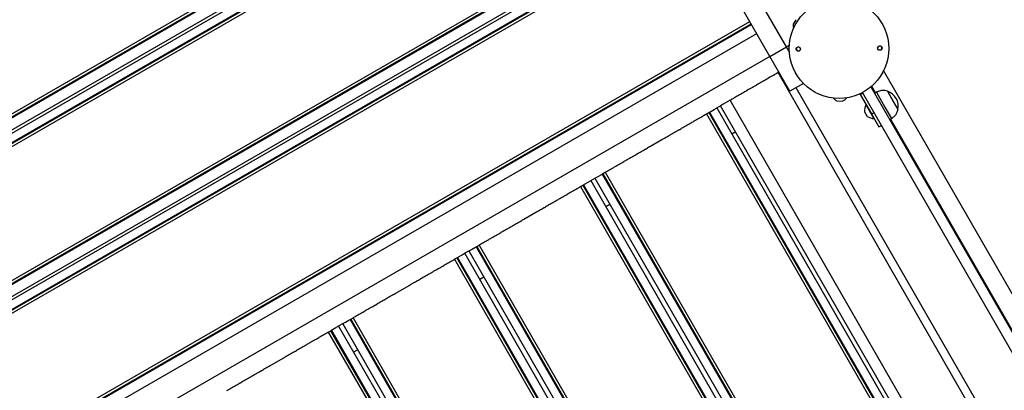
# Model space of a CAD drawing. Units: millimetres. Extents: x 1869 to 15134, y 1230 to 21430.
# Drawn here: x 11110 to 12090, y 16896 to 17264 of the extents above; entities that cross this region are included whole.
import ezdxf

# ---------------------------------------------------------------- set-up
doc = ezdxf.new("R2010")
doc.units = ezdxf.units.MM
doc.header["$LTSCALE"] = 50

msp = doc.modelspace()

# ---------------------------------------------------------------- linework, layer by layer
at = {"color": 7, "linetype": 'Continuous', "lineweight": 25}
for p, q in [((11856.25, 17227.35), (10340.9, 19858.48)), ((11872.72, 17236.84), (11109.9, 18561.32)), ((10694.7, 16935.93), (11692.97, 17510.87)), ((10696, 16933.67), (11694.27, 17508.61)), ((10696.43, 16932.92), (11694.7, 17507.86)), ((10701.61, 16923.93), (11699.88, 17498.87)), ((11701.32, 17496.37), (10703.05, 16921.43)), ((10707.03, 16914.51), (11705.31, 17489.45)), ((10707.46, 16913.76), (11705.74, 17488.7)), ((10708.76, 16911.5), (11707.04, 17486.44)), ((10766.35, 16811.52), (11764.62, 17386.46)), ((10767.65, 16809.26), (11765.92, 17384.2)), ((10768.08, 16808.51), (11766.35, 17383.45)), ((10773.26, 16799.52), (11771.53, 17374.46)), ((11772.97, 17371.96), (10774.7, 16797.02)), ((10778.68, 16790.1), (11776.96, 17365.04)), ((10779.11, 16789.35), (11777.39, 17364.29)), ((10780.41, 16787.1), (11778.69, 17362.03)), ((10838, 16687.11), (11836.27, 17262.05)), ((10839.3, 16684.85), (11837.57, 17259.79)), ((10839.73, 16684.1), (11838, 17259.04)), ((11881.9, 17263.82), (11879.37, 17259.28)), ((11881.9, 17263.82), (11879.37, 17259.28)), ((10844.91, 16675.11), (11843.18, 17250.05)), ((11856.25, 17227.35), (11872.72, 17236.84)), ((11875.64, 17238.52), (11872.72, 17236.84)), ((11875.64, 17231.77), (11872.72, 17236.84)), ((11856.25, 17227.35), (10857.98, 16652.42)), ((11871.23, 17201.36), (11856.25, 17227.35)), ((11886.26, 17233.65), (11886.33, 17233.6)), ((11963.79, 17236.64), (11963.73, 17236.69)), ((11963.73, 17234.47), (11963.81, 17234.53)), ((11857.56, 17207.34), (11856.96, 17206.99)), ((11857.7, 17207.42), (11857.56, 17207.34)), ((11858.22, 17207.72), (11857.7, 17207.42)), ((11859.34, 17208.36), (11858.22, 17207.72)), ((11859.86, 17208.66), (11859.34, 17208.36)), ((11860, 17208.74), (11859.86, 17208.66)), ((11860.6, 17209.08), (11860, 17208.74)), ((11860.74, 17209.16), (11860.6, 17209.08)), ((11861.25, 17209.46), (11860.74, 17209.16)), ((11862.37, 17210.11), (11861.25, 17209.46)), ((11862.89, 17210.41), (11862.37, 17210.11)), ((11863.03, 17210.49), (11862.89, 17210.41)), ((11863.39, 17210.69), (11863.03, 17210.49)), ((11863.59, 17210.81), (11863.39, 17210.69)), ((11864.38, 17211.26), (11863.59, 17210.81)), ((11865.24, 17211.76), (11864.38, 17211.26)), ((12496.71, 16113.33), (11864.38, 17211.26)), ((12566.67, 16176.29), (11969.43, 17213.28)), ((11841.14, 17197.88), (11840.02, 17197.24)), ((11841.66, 17198.18), (11841.14, 17197.88)), ((11841.8, 17198.26), (11841.66, 17198.18)), ((11842.4, 17198.6), (11841.8, 17198.26)), ((11842.54, 17198.68), (11842.4, 17198.6)), ((11843.06, 17198.98), (11842.54, 17198.68)), ((11844.17, 17199.63), (11843.06, 17198.98)), ((11844.69, 17199.92), (11844.17, 17199.63)), ((11844.83, 17200.01), (11844.69, 17199.92)), ((11845.43, 17200.35), (11844.83, 17200.01)), ((11845.57, 17200.43), (11845.43, 17200.35)), ((11846.09, 17200.73), (11845.57, 17200.43)), ((11847.21, 17201.37), (11846.09, 17200.73)), ((11847.73, 17201.67), (11847.21, 17201.37)), ((11847.87, 17201.75), (11847.73, 17201.67)), ((11848.46, 17202.1), (11847.87, 17201.75)), ((11848.6, 17202.18), (11848.46, 17202.1)), ((11849.12, 17202.48), (11848.6, 17202.18)), ((11850.24, 17203.12), (11849.12, 17202.48)), ((11850.76, 17203.42), (11850.24, 17203.12)), ((11850.9, 17203.5), (11850.76, 17203.42)), ((11851.5, 17203.84), (11850.9, 17203.5)), ((11851.64, 17203.92), (11851.5, 17203.84)), ((11852.16, 17204.22), (11851.64, 17203.92)), ((11853.27, 17204.87), (11852.16, 17204.22)), ((11853.79, 17205.17), (11853.27, 17204.87)), ((11853.93, 17205.25), (11853.79, 17205.17)), ((11854.53, 17205.59), (11853.93, 17205.25)), ((11854.67, 17205.67), (11854.53, 17205.59)), ((11855.19, 17205.97), (11854.67, 17205.67)), ((11856.31, 17206.61), (11855.19, 17205.97)), ((11856.82, 17206.91), (11856.31, 17206.61)), ((11856.96, 17206.99), (11856.82, 17206.91)), ((11876.22, 17192.69), (11871.23, 17201.36)), ((11889.71, 17200.46), (11876.22, 17192.69)), ((11961.38, 17191.19), (11957.55, 17197.84)), ((11823.46, 17187.7), (11822.94, 17187.4)), ((11823.6, 17187.78), (11823.46, 17187.7)), ((11824.2, 17188.12), (11823.6, 17187.78)), ((11824.34, 17188.2), (11824.2, 17188.12)), ((11824.86, 17188.5), (11824.34, 17188.2)), ((11825.98, 17189.15), (11824.86, 17188.5)), ((11826.5, 17189.44), (11825.98, 17189.15)), ((11826.63, 17189.52), (11826.5, 17189.44)), ((11827.23, 17189.87), (11826.63, 17189.52)), ((11827.37, 17189.95), (11827.23, 17189.87)), ((11827.89, 17190.25), (11827.37, 17189.95)), ((11829.01, 17190.89), (11827.89, 17190.25)), ((11829.53, 17191.19), (11829.01, 17190.89)), ((11829.67, 17191.27), (11829.53, 17191.19)), ((11830.27, 17191.62), (11829.67, 17191.27)), ((11830.41, 17191.7), (11830.27, 17191.62)), ((11830.92, 17192), (11830.41, 17191.7)), ((11832.04, 17192.64), (11830.92, 17192)), ((11832.56, 17192.94), (11832.04, 17192.64)), ((11832.7, 17193.02), (11832.56, 17192.94)), ((11833.3, 17193.36), (11832.7, 17193.02)), ((11833.44, 17193.44), (11833.3, 17193.36)), ((11833.96, 17193.74), (11833.44, 17193.44)), ((11835.08, 17194.39), (11833.96, 17193.74)), ((11835.59, 17194.68), (11835.08, 17194.39)), ((11835.73, 17194.77), (11835.59, 17194.68)), ((11836.33, 17195.11), (11835.73, 17194.77)), ((11836.47, 17195.19), (11836.33, 17195.11)), ((11836.99, 17195.49), (11836.47, 17195.19)), ((11838.11, 17196.13), (11836.99, 17195.49)), ((11838.63, 17196.43), (11838.11, 17196.13)), ((11838.77, 17196.51), (11838.63, 17196.43)), ((11839.36, 17196.86), (11838.77, 17196.51)), ((11839.5, 17196.94), (11839.36, 17196.86)), ((11840.02, 17197.24), (11839.5, 17196.94)), ((12503.71, 16117.37), (11882.36, 17196.23)), ((11946.11, 17189.65), (11948.71, 17191.14)), ((11946.11, 17189.65), (11957.3, 17170.23)), ((11948.71, 17191.14), (11948.46, 17191.54)), ((12537.4, 16169), (11948.48, 17191.56)), ((11956.78, 17197.18), (12546.42, 16173.38)), ((11962.25, 17191.69), (11960.51, 17190.69)), ((11962.25, 17191.69), (11970.68, 17177.05)), ((11973.17, 17192.79), (11973.16, 17192.78)), ((11973.16, 17192.78), (11979.06, 17182.53)), ((11973.17, 17192.79), (11983.65, 17174.59)), ((11807.57, 17178.54), (11803.06, 17175.95)), ((12455.02, 16053.55), (11807.22, 17178.34)), ((11809.82, 17179.84), (11807.57, 17178.54)), ((11816.79, 17183.85), (11809.82, 17179.84)), ((11817.58, 17184.31), (11816.79, 17183.85)), ((12464.59, 16059.06), (11816.79, 17183.85)), ((11817.78, 17184.43), (11817.58, 17184.31)), ((11818.13, 17184.63), (11817.78, 17184.43)), ((11818.27, 17184.71), (11818.13, 17184.63)), ((11818.79, 17185.01), (11818.27, 17184.71)), ((11819.91, 17185.65), (11818.79, 17185.01)), ((11820.43, 17185.95), (11819.91, 17185.65)), ((11820.57, 17186.03), (11820.43, 17185.95)), ((11821.17, 17186.38), (11820.57, 17186.03)), ((11821.31, 17186.46), (11821.17, 17186.38)), ((11821.83, 17186.75), (11821.31, 17186.46)), ((11822.94, 17187.4), (11821.83, 17186.75)), ((11923.01, 17183.11), (11928.2, 17182.92)), ((11952.12, 17179.22), (11951.9, 17179.1)), ((11959.64, 17165.66), (11951.9, 17179.1)), ((11979.06, 17182.53), (11983.64, 17174.58)), ((11789.32, 17168.04), (11789.46, 17168.12)), ((11789.46, 17168.12), (11790.06, 17168.46)), ((11790.06, 17168.46), (11790.2, 17168.54)), ((11790.2, 17168.54), (11790.72, 17168.84)), ((11790.72, 17168.84), (11791.84, 17169.48)), ((11791.84, 17169.48), (11792.36, 17169.78)), ((11792.36, 17169.78), (11792.5, 17169.86)), ((11792.5, 17169.86), (11793.17, 17170.25)), ((11793.17, 17170.25), (11793.75, 17170.59)), ((11793.17, 17170.25), (12440.98, 16045.46)), ((11793.75, 17170.59), (11794.87, 17171.23)), ((11794.87, 17171.23), (11795.45, 17171.56)), ((11795.45, 17171.56), (11796.2, 17172)), ((11795.45, 17171.56), (12443.25, 16046.77)), ((11796.2, 17172), (11796.78, 17172.33)), ((11796.2, 17172), (12444.01, 16047.21)), ((11796.78, 17172.33), (11797.34, 17172.65)), ((11797.34, 17172.65), (11800.81, 17174.65)), ((11800.81, 17174.65), (11803.06, 17175.95)), ((11803.41, 17176.15), (12451.21, 16051.36)), ((11950.41, 17172.29), (11953, 17167.79)), ((11957.3, 17170.23), (11959.9, 17171.73)), ((11957.3, 17170.23), (11964.77, 17157.25)), ((11970.68, 17177.05), (11977.22, 17165.69)), ((11983.64, 17174.58), (11983.65, 17174.59)), ((11772, 17158.06), (11772.52, 17158.36)), ((11772.52, 17158.36), (11773.64, 17159)), ((11773.64, 17159), (11774.16, 17159.3)), ((11774.16, 17159.3), (11774.3, 17159.38)), ((11774.3, 17159.38), (11774.9, 17159.73)), ((11774.9, 17159.73), (11775.04, 17159.81)), ((11775.04, 17159.81), (11775.55, 17160.11)), ((11775.55, 17160.11), (11776.67, 17160.75)), ((11776.67, 17160.75), (11777.19, 17161.05)), ((11777.19, 17161.05), (11777.33, 17161.13)), ((11777.33, 17161.13), (11777.93, 17161.47)), ((11777.93, 17161.47), (11778.07, 17161.55)), ((11778.07, 17161.55), (11778.59, 17161.85)), ((11778.59, 17161.85), (11779.7, 17162.5)), ((11779.7, 17162.5), (11780.22, 17162.79)), ((11780.22, 17162.79), (11780.36, 17162.88)), ((11780.36, 17162.88), (11780.96, 17163.22)), ((11780.96, 17163.22), (11781.1, 17163.3)), ((11781.1, 17163.3), (11781.62, 17163.6)), ((11781.62, 17163.6), (11782.74, 17164.24)), ((11782.74, 17164.24), (11783.26, 17164.54)), ((11783.26, 17164.54), (11783.4, 17164.62)), ((11783.4, 17164.62), (11783.99, 17164.97)), ((11783.99, 17164.97), (11784.13, 17165.05)), ((11784.13, 17165.05), (11784.65, 17165.35)), ((11784.65, 17165.35), (11785.77, 17165.99)), ((11785.77, 17165.99), (11786.29, 17166.29)), ((11786.29, 17166.29), (11786.43, 17166.37)), ((11786.43, 17166.37), (11787.03, 17166.71)), ((11787.03, 17166.71), (11787.17, 17166.79)), ((11787.17, 17166.79), (11787.69, 17167.09)), ((11787.69, 17167.09), (11788.8, 17167.74)), ((11788.8, 17167.74), (11789.32, 17168.04)), ((11959.64, 17165.66), (11959.85, 17165.79)), ((11964.77, 17157.25), (11967.37, 17158.75)), ((12518.22, 16202.23), (11967.34, 17158.73)), ((11975.49, 17164.69), (11977.22, 17165.69)), ((12528.33, 16206.78), (11976.35, 17165.19)), ((11754.32, 17147.88), (11755.44, 17148.52)), ((11755.44, 17148.52), (11755.96, 17148.82)), ((11755.96, 17148.82), (11756.1, 17148.9)), ((11756.1, 17148.9), (11756.7, 17149.25)), ((11756.7, 17149.25), (11756.84, 17149.33)), ((11756.84, 17149.33), (11757.36, 17149.62)), ((11757.36, 17149.62), (11758.47, 17150.27)), ((11758.47, 17150.27), (11758.99, 17150.57)), ((11758.99, 17150.57), (11759.13, 17150.65)), ((11759.13, 17150.65), (11759.73, 17150.99)), ((11759.73, 17150.99), (11759.87, 17151.07)), ((11759.87, 17151.07), (11760.39, 17151.37)), ((11760.39, 17151.37), (11761.51, 17152.02)), ((11761.51, 17152.02), (11762.03, 17152.31)), ((11762.03, 17152.31), (11762.17, 17152.39)), ((11762.17, 17152.39), (11762.76, 17152.74)), ((11762.76, 17152.74), (11762.9, 17152.82)), ((11762.9, 17152.82), (11763.42, 17153.12)), ((11763.42, 17153.12), (11764.54, 17153.76)), ((11764.54, 17153.76), (11765.06, 17154.06)), ((11765.06, 17154.06), (11765.2, 17154.14)), ((11765.2, 17154.14), (11765.8, 17154.49)), ((11765.8, 17154.49), (11765.94, 17154.57)), ((11765.94, 17154.57), (11766.46, 17154.87)), ((11766.46, 17154.87), (11767.57, 17155.51)), ((11767.57, 17155.51), (11768.09, 17155.81)), ((11768.09, 17155.81), (11768.23, 17155.89)), ((11768.23, 17155.89), (11768.83, 17156.23)), ((11768.83, 17156.23), (11768.97, 17156.31)), ((11768.97, 17156.31), (11769.49, 17156.61)), ((11769.49, 17156.61), (11770.61, 17157.26)), ((11770.61, 17157.26), (11771.12, 17157.55)), ((11771.12, 17157.55), (11771.26, 17157.64)), ((11771.26, 17157.64), (11771.86, 17157.98)), ((11771.86, 17157.98), (11772, 17158.06)), ((11822.19, 17152.35), (11818.38, 17150.15)), ((11736.68, 17137.72), (11748.82, 17144.71)), ((11748.82, 17144.71), (11749.38, 17145.03)), ((11749.38, 17145.03), (11749.89, 17145.33)), ((11749.89, 17145.33), (11750.03, 17145.41)), ((11750.03, 17145.41), (11750.63, 17145.75)), ((11750.63, 17145.75), (11750.77, 17145.83)), ((11750.77, 17145.83), (11751.29, 17146.13)), ((11751.29, 17146.13), (11752.41, 17146.78)), ((11752.41, 17146.78), (11752.93, 17147.07)), ((11752.93, 17147.07), (11753.07, 17147.15)), ((11753.07, 17147.15), (11753.66, 17147.5)), ((11753.66, 17147.5), (11753.8, 17147.58)), ((11753.8, 17147.58), (11754.32, 17147.88)), ((11720.96, 17128.66), (11722.08, 17129.31)), ((11722.08, 17129.31), (11722.6, 17129.6)), ((11722.6, 17129.6), (11722.73, 17129.69)), ((11722.73, 17129.69), (11723.33, 17130.03)), ((11723.33, 17130.03), (11723.47, 17130.11)), ((11723.47, 17130.11), (11723.99, 17130.41)), ((11723.99, 17130.41), (11725.11, 17131.05)), ((11725.11, 17131.05), (11725.63, 17131.35)), ((11725.63, 17131.35), (11725.77, 17131.43)), ((11725.77, 17131.43), (11726.37, 17131.78)), ((11726.37, 17131.78), (11726.51, 17131.86)), ((11726.51, 17131.86), (11727.02, 17132.16)), ((11727.02, 17132.16), (11728.14, 17132.8)), ((11728.14, 17132.8), (11728.66, 17133.1)), ((11728.66, 17133.1), (11728.8, 17133.18)), ((11728.8, 17133.18), (11729.4, 17133.52)), ((11729.4, 17133.52), (11729.54, 17133.6)), ((11729.54, 17133.6), (11730.06, 17133.9)), ((11730.06, 17133.9), (11731.18, 17134.55)), ((11731.18, 17134.55), (11731.69, 17134.85)), ((11731.69, 17134.85), (11731.83, 17134.93)), ((11731.83, 17134.93), (11732.43, 17135.27)), ((11732.43, 17135.27), (11732.57, 17135.35)), ((11732.57, 17135.35), (11733.09, 17135.65)), ((11733.09, 17135.65), (11734.21, 17136.29)), ((11734.21, 17136.29), (11734.73, 17136.59)), ((11734.73, 17136.59), (11734.87, 17136.67)), ((11734.87, 17136.67), (11735.46, 17137.02)), ((11735.46, 17137.02), (11735.6, 17137.1)), ((11735.6, 17137.1), (11736.12, 17137.4)), ((11736.12, 17137.4), (11736.68, 17137.72)), ((11703.88, 17118.83), (11704.4, 17119.12)), ((11704.4, 17119.12), (11704.54, 17119.2)), ((11704.54, 17119.2), (11705.14, 17119.55)), ((11705.14, 17119.55), (11705.27, 17119.63)), ((11705.27, 17119.63), (11705.79, 17119.93)), ((11705.79, 17119.93), (11706.91, 17120.57)), ((11706.91, 17120.57), (11707.43, 17120.87)), ((11707.43, 17120.87), (11707.57, 17120.95)), ((11707.57, 17120.95), (11708.17, 17121.3)), ((11708.17, 17121.3), (11708.31, 17121.38)), ((11708.31, 17121.38), (11708.83, 17121.68)), ((11708.83, 17121.68), (11709.94, 17122.32)), ((11709.94, 17122.32), (11710.46, 17122.62)), ((11710.46, 17122.62), (11710.6, 17122.7)), ((11710.6, 17122.7), (11711.2, 17123.04)), ((11711.2, 17123.04), (11711.34, 17123.12)), ((11711.34, 17123.12), (11711.86, 17123.42)), ((11711.86, 17123.42), (11712.98, 17124.07)), ((11712.98, 17124.07), (11713.5, 17124.36)), ((11713.5, 17124.36), (11713.64, 17124.44)), ((11713.64, 17124.44), (11714.23, 17124.79)), ((11714.23, 17124.79), (11714.37, 17124.87)), ((11714.37, 17124.87), (11714.89, 17125.17)), ((11714.89, 17125.17), (11716.01, 17125.81)), ((11716.01, 17125.81), (11716.53, 17126.11)), ((11716.53, 17126.11), (11716.67, 17126.19)), ((11716.67, 17126.19), (11717.27, 17126.54)), ((11717.27, 17126.54), (11717.41, 17126.62)), ((11717.41, 17126.62), (11717.93, 17126.92)), ((11717.93, 17126.92), (11719.04, 17127.56)), ((11719.04, 17127.56), (11719.56, 17127.86)), ((11719.56, 17127.86), (11719.7, 17127.94)), ((11719.7, 17127.94), (11720.3, 17128.28)), ((11720.3, 17128.28), (11720.44, 17128.36)), ((11720.44, 17128.36), (11720.96, 17128.66)), ((11684.69, 17107.77), (11688.16, 17109.77)), ((11688.16, 17109.77), (11688.72, 17110.09)), ((11688.72, 17110.09), (11689.29, 17110.43)), ((11689.29, 17110.43), (11690.05, 17110.86)), ((11689.29, 17110.43), (12337.1, 15985.63)), ((11690.05, 17110.86), (11690.63, 17111.19)), ((11690.05, 17110.86), (12337.85, 15986.07)), ((11690.63, 17111.19), (11691.75, 17111.84)), ((11691.75, 17111.84), (11692.33, 17112.17)), ((11692.33, 17112.17), (11693, 17112.56)), ((11692.33, 17112.17), (12340.13, 15987.38)), ((11693, 17112.56), (11693.14, 17112.64)), ((11693.14, 17112.64), (11693.66, 17112.94)), ((11693.66, 17112.94), (11694.78, 17113.59)), ((11694.78, 17113.59), (11695.3, 17113.88)), ((11695.3, 17113.88), (11695.44, 17113.96)), ((11695.44, 17113.96), (11696.04, 17114.31)), ((11696.04, 17114.31), (11696.18, 17114.39)), ((11696.18, 17114.39), (11696.69, 17114.69)), ((11696.69, 17114.69), (11697.81, 17115.33)), ((11697.81, 17115.33), (11698.33, 17115.63)), ((11698.33, 17115.63), (11698.47, 17115.71)), ((11698.47, 17115.71), (11699.07, 17116.06)), ((11699.07, 17116.06), (11699.21, 17116.14)), ((11699.21, 17116.14), (11699.73, 17116.43)), ((11699.73, 17116.43), (11700.85, 17117.08)), ((11700.85, 17117.08), (11701.36, 17117.38)), ((11701.36, 17117.38), (11701.5, 17117.46)), ((11701.5, 17117.46), (11702.1, 17117.8)), ((11702.1, 17117.8), (11702.24, 17117.88)), ((11702.24, 17117.88), (11702.76, 17118.18)), ((11702.76, 17118.18), (11703.88, 17118.83)), ((11669.97, 17099.3), (11670.73, 17099.73)), ((11670.73, 17099.73), (11671.31, 17100.07)), ((11670.73, 17099.73), (12318.53, 15974.94)), ((11671.31, 17100.07), (11671.86, 17100.39)), ((11671.86, 17100.39), (11675.33, 17102.38)), ((11675.33, 17102.38), (11677.58, 17103.68)), ((11682.44, 17106.48), (11677.58, 17103.68)), ((11677.93, 17103.88), (12325.73, 15979.09)), ((11682.09, 17106.28), (12329.89, 15981.49)), ((11682.44, 17106.48), (11684.69, 17107.77)), ((11653.11, 17089.59), (11654.23, 17090.23)), ((11654.23, 17090.23), (11654.75, 17090.53)), ((11654.75, 17090.53), (11654.89, 17090.61)), ((11654.89, 17090.61), (11655.48, 17090.95)), ((11655.48, 17090.95), (11655.62, 17091.03)), ((11655.62, 17091.03), (11656.14, 17091.33)), ((11656.14, 17091.33), (11657.26, 17091.98)), ((11657.26, 17091.98), (11657.78, 17092.28)), ((11657.78, 17092.28), (11657.92, 17092.36)), ((11657.92, 17092.36), (11658.52, 17092.7)), ((11658.52, 17092.7), (11658.66, 17092.78)), ((11658.66, 17092.78), (11659.18, 17093.08)), ((11659.18, 17093.08), (11660.29, 17093.72)), ((11660.29, 17093.72), (11660.81, 17094.02)), ((11660.81, 17094.02), (11660.95, 17094.1)), ((11660.95, 17094.1), (11661.55, 17094.45)), ((11661.55, 17094.45), (11661.69, 17094.53)), ((11661.69, 17094.53), (11662.21, 17094.83)), ((11662.21, 17094.83), (11663.33, 17095.47)), ((11663.33, 17095.47), (11663.85, 17095.77)), ((11663.85, 17095.77), (11663.98, 17095.85)), ((11663.98, 17095.85), (11664.58, 17096.19)), ((11664.58, 17096.19), (11664.72, 17096.27)), ((11664.72, 17096.27), (11665.24, 17096.57)), ((11665.24, 17096.57), (11666.36, 17097.22)), ((11666.36, 17097.22), (11666.88, 17097.52)), ((11666.88, 17097.52), (11667.02, 17097.6)), ((11667.02, 17097.6), (11667.69, 17097.99)), ((11667.69, 17097.99), (11668.27, 17098.32)), ((11667.69, 17097.99), (12315.5, 15973.19)), ((11668.27, 17098.32), (11669.39, 17098.96)), ((11669.39, 17098.96), (11669.97, 17099.3)), ((11669.97, 17099.3), (12317.77, 15974.51)), ((11636.03, 17079.75), (11636.55, 17080.05)), ((11636.55, 17080.05), (11636.69, 17080.13)), ((11636.69, 17080.13), (11637.29, 17080.47)), ((11637.29, 17080.47), (11637.43, 17080.55)), ((11637.43, 17080.55), (11637.94, 17080.85)), ((11637.94, 17080.85), (11639.06, 17081.5)), ((11639.06, 17081.5), (11639.58, 17081.79)), ((11639.58, 17081.79), (11639.72, 17081.88)), ((11639.72, 17081.88), (11640.32, 17082.22)), ((11640.32, 17082.22), (11640.46, 17082.3)), ((11640.46, 17082.3), (11640.98, 17082.6)), ((11640.98, 17082.6), (11642.1, 17083.24)), ((11642.1, 17083.24), (11642.61, 17083.54)), ((11642.61, 17083.54), (11642.75, 17083.62)), ((11642.75, 17083.62), (11643.35, 17083.97)), ((11643.35, 17083.97), (11643.49, 17084.05)), ((11643.49, 17084.05), (11644.01, 17084.35)), ((11644.01, 17084.35), (11645.13, 17084.99)), ((11645.13, 17084.99), (11645.65, 17085.29)), ((11645.65, 17085.29), (11645.79, 17085.37)), ((11645.79, 17085.37), (11646.39, 17085.71)), ((11646.39, 17085.71), (11646.52, 17085.79)), ((11646.52, 17085.79), (11647.04, 17086.09)), ((11647.04, 17086.09), (11648.16, 17086.74)), ((11648.16, 17086.74), (11648.68, 17087.03)), ((11648.68, 17087.03), (11648.82, 17087.12)), ((11648.82, 17087.12), (11649.42, 17087.46)), ((11649.42, 17087.46), (11649.56, 17087.54)), ((11649.56, 17087.54), (11650.08, 17087.84)), ((11650.08, 17087.84), (11651.19, 17088.48)), ((11651.19, 17088.48), (11651.71, 17088.78)), ((11651.71, 17088.78), (11651.85, 17088.86)), ((11651.85, 17088.86), (11652.45, 17089.21)), ((11652.45, 17089.21), (11652.59, 17089.29)), ((11652.59, 17089.29), (11653.11, 17089.59)), ((11697.06, 17080.28), (11692.9, 17077.88)), ((11611.2, 17065.45), (11623.34, 17072.44)), ((11623.34, 17072.44), (11623.9, 17072.76)), ((11623.9, 17072.76), (11624.42, 17073.06)), ((11624.42, 17073.06), (11624.56, 17073.14)), ((11624.56, 17073.14), (11625.15, 17073.49)), ((11625.15, 17073.49), (11625.29, 17073.57)), ((11625.29, 17073.57), (11625.81, 17073.86)), ((11625.81, 17073.86), (11626.93, 17074.51)), ((11626.93, 17074.51), (11627.45, 17074.81)), ((11627.45, 17074.81), (11627.59, 17074.89)), ((11627.59, 17074.89), (11628.19, 17075.23)), ((11628.19, 17075.23), (11628.33, 17075.31)), ((11628.33, 17075.31), (11628.85, 17075.61)), ((11628.85, 17075.61), (11629.96, 17076.26)), ((11629.96, 17076.26), (11630.48, 17076.55)), ((11630.48, 17076.55), (11630.62, 17076.63)), ((11630.62, 17076.63), (11631.22, 17076.98)), ((11631.22, 17076.98), (11631.36, 17077.06)), ((11631.36, 17077.06), (11631.88, 17077.36)), ((11631.88, 17077.36), (11633, 17078)), ((11633, 17078), (11633.52, 17078.3)), ((11633.52, 17078.3), (11633.66, 17078.38)), ((11633.66, 17078.38), (11634.25, 17078.73)), ((11634.25, 17078.73), (11634.39, 17078.81)), ((11634.39, 17078.81), (11634.91, 17079.11)), ((11634.91, 17079.11), (11636.03, 17079.75)), ((11601.55, 17059.89), (11602.66, 17060.53)), ((11602.66, 17060.53), (11603.18, 17060.83)), ((11603.18, 17060.83), (11603.32, 17060.91)), ((11603.32, 17060.91), (11603.92, 17061.26)), ((11603.92, 17061.26), (11604.06, 17061.34)), ((11604.06, 17061.34), (11604.58, 17061.64)), ((11604.58, 17061.64), (11605.7, 17062.28)), ((11605.7, 17062.28), (11606.22, 17062.58)), ((11606.22, 17062.58), (11606.36, 17062.66)), ((11606.36, 17062.66), (11606.95, 17063)), ((11606.95, 17063), (11607.09, 17063.08)), ((11607.09, 17063.08), (11607.61, 17063.38)), ((11607.61, 17063.38), (11608.73, 17064.03)), ((11608.73, 17064.03), (11609.25, 17064.33)), ((11609.25, 17064.33), (11609.39, 17064.41)), ((11609.39, 17064.41), (11609.99, 17064.75)), ((11609.99, 17064.75), (11610.13, 17064.83)), ((11610.13, 17064.83), (11610.65, 17065.13)), ((11610.65, 17065.13), (11611.2, 17065.45)), ((11585.13, 17050.43), (11585.72, 17050.78)), ((11585.72, 17050.78), (11585.86, 17050.86)), ((11585.86, 17050.86), (11586.38, 17051.16)), ((11586.38, 17051.16), (11587.5, 17051.8)), ((11587.5, 17051.8), (11588.02, 17052.1)), ((11588.02, 17052.1), (11588.16, 17052.18)), ((11588.16, 17052.18), (11588.76, 17052.52)), ((11588.76, 17052.52), (11588.9, 17052.6)), ((11588.9, 17052.6), (11589.42, 17052.9)), ((11589.42, 17052.9), (11590.53, 17053.55)), ((11590.53, 17053.55), (11591.05, 17053.84)), ((11591.05, 17053.84), (11591.19, 17053.93)), ((11591.19, 17053.93), (11591.79, 17054.27)), ((11591.79, 17054.27), (11591.93, 17054.35)), ((11591.93, 17054.35), (11592.45, 17054.65)), ((11592.45, 17054.65), (11593.57, 17055.29)), ((11593.57, 17055.29), (11594.08, 17055.59)), ((11594.08, 17055.59), (11594.22, 17055.67)), ((11594.22, 17055.67), (11594.82, 17056.02)), ((11594.82, 17056.02), (11594.96, 17056.1)), ((11594.96, 17056.1), (11595.48, 17056.4)), ((11595.48, 17056.4), (11596.6, 17057.04)), ((11596.6, 17057.04), (11597.12, 17057.34)), ((11597.12, 17057.34), (11597.26, 17057.42)), ((11597.26, 17057.42), (11597.86, 17057.76)), ((11597.86, 17057.76), (11598, 17057.84)), ((11598, 17057.84), (11598.51, 17058.14)), ((11598.51, 17058.14), (11599.63, 17058.79)), ((11599.63, 17058.79), (11600.15, 17059.09)), ((11600.15, 17059.09), (11600.29, 17059.17)), ((11600.29, 17059.17), (11600.89, 17059.51)), ((11600.89, 17059.51), (11601.03, 17059.59)), ((11601.03, 17059.59), (11601.55, 17059.89)), ((11568.18, 17040.67), (11569.3, 17041.32)), ((11569.3, 17041.32), (11569.82, 17041.62)), ((11569.82, 17041.62), (11569.96, 17041.7)), ((11569.96, 17041.7), (11570.56, 17042.04)), ((11570.56, 17042.04), (11570.7, 17042.12)), ((11570.7, 17042.12), (11571.22, 17042.42)), ((11571.22, 17042.42), (11572.34, 17043.07)), ((11572.34, 17043.07), (11572.85, 17043.36)), ((11572.85, 17043.36), (11572.99, 17043.44)), ((11572.99, 17043.44), (11573.59, 17043.79)), ((11573.59, 17043.79), (11573.73, 17043.87)), ((11573.73, 17043.87), (11574.25, 17044.17)), ((11574.25, 17044.17), (11575.37, 17044.81)), ((11575.37, 17044.81), (11575.89, 17045.11)), ((11575.89, 17045.11), (11576.03, 17045.19)), ((11576.03, 17045.19), (11576.62, 17045.54)), ((11576.62, 17045.54), (11576.76, 17045.62)), ((11576.76, 17045.62), (11577.28, 17045.92)), ((11577.28, 17045.92), (11578.4, 17046.56)), ((11578.4, 17046.56), (11578.92, 17046.86)), ((11578.92, 17046.86), (11579.06, 17046.94)), ((11579.06, 17046.94), (11579.66, 17047.28)), ((11579.66, 17047.28), (11579.8, 17047.36)), ((11579.8, 17047.36), (11580.32, 17047.66)), ((11580.32, 17047.66), (11581.43, 17048.31)), ((11581.43, 17048.31), (11581.95, 17048.6)), ((11581.95, 17048.6), (11582.09, 17048.68)), ((11582.09, 17048.68), (11582.69, 17049.03)), ((11582.69, 17049.03), (11582.83, 17049.11)), ((11582.83, 17049.11), (11583.35, 17049.41)), ((11583.35, 17049.41), (11584.47, 17050.05)), ((11584.47, 17050.05), (11584.99, 17050.35)), ((11584.99, 17050.35), (11585.13, 17050.43)), ((11549.85, 17030.12), (11552.11, 17031.41)), ((11556.96, 17034.21), (11552.11, 17031.41)), ((11552.45, 17031.61), (12200.26, 15906.82)), ((11556.61, 17034.01), (12204.42, 15909.22)), ((11556.96, 17034.21), (11559.21, 17035.51)), ((11559.21, 17035.51), (11562.68, 17037.5)), ((11562.68, 17037.5), (11563.24, 17037.83)), ((11563.24, 17037.83), (11563.82, 17038.16)), ((11563.82, 17038.16), (11564.57, 17038.59)), ((11563.82, 17038.16), (12211.62, 15913.37)), ((11564.57, 17038.59), (11565.15, 17038.93)), ((11564.57, 17038.59), (12212.38, 15913.8)), ((11565.15, 17038.93), (11566.27, 17039.57)), ((11566.27, 17039.57), (11566.85, 17039.91)), ((11566.85, 17039.91), (11567.53, 17040.3)), ((11566.85, 17039.91), (12214.65, 15915.11)), ((11567.53, 17040.3), (11567.67, 17040.38)), ((11567.67, 17040.38), (11568.18, 17040.67)), ((11533.7, 17020.81), (11534.82, 17021.46)), ((11534.82, 17021.46), (11535.33, 17021.76)), ((11535.33, 17021.76), (11535.47, 17021.84)), ((11535.47, 17021.84), (11536.07, 17022.18)), ((11536.07, 17022.18), (11536.21, 17022.26)), ((11536.21, 17022.26), (11536.73, 17022.56)), ((11536.73, 17022.56), (11537.85, 17023.2)), ((11537.85, 17023.2), (11538.37, 17023.5)), ((11538.37, 17023.5), (11538.51, 17023.58)), ((11538.51, 17023.58), (11539.11, 17023.93)), ((11539.11, 17023.93), (11539.25, 17024.01)), ((11539.25, 17024.01), (11539.76, 17024.31)), ((11539.76, 17024.31), (11540.88, 17024.95)), ((11540.88, 17024.95), (11541.4, 17025.25)), ((11541.4, 17025.25), (11541.54, 17025.33)), ((11541.54, 17025.33), (11542.22, 17025.72)), ((11542.22, 17025.72), (11542.8, 17026.05)), ((11542.22, 17025.72), (12190.02, 15900.93)), ((11542.8, 17026.05), (11543.91, 17026.7)), ((11543.91, 17026.7), (11544.49, 17027.03)), ((11544.49, 17027.03), (11545.25, 17027.47)), ((11544.49, 17027.03), (12192.3, 15902.24)), ((11545.25, 17027.47), (11545.83, 17027.8)), ((11545.25, 17027.47), (12193.05, 15902.67)), ((11545.83, 17027.8), (11546.39, 17028.12)), ((11546.39, 17028.12), (11549.85, 17030.12)), ((11517.14, 17011.27), (11517.28, 17011.36)), ((11517.28, 17011.36), (11517.87, 17011.7)), ((11517.87, 17011.7), (11518.01, 17011.78)), ((11518.01, 17011.78), (11518.53, 17012.08)), ((11518.53, 17012.08), (11519.65, 17012.72)), ((11519.65, 17012.72), (11520.17, 17013.02)), ((11520.17, 17013.02), (11520.31, 17013.1)), ((11520.31, 17013.1), (11520.91, 17013.45)), ((11520.91, 17013.45), (11521.05, 17013.53)), ((11521.05, 17013.53), (11521.57, 17013.83)), ((11521.57, 17013.83), (11522.68, 17014.47)), ((11522.68, 17014.47), (11523.2, 17014.77)), ((11523.2, 17014.77), (11523.34, 17014.85)), ((11523.34, 17014.85), (11523.94, 17015.19)), ((11523.94, 17015.19), (11524.08, 17015.27)), ((11524.08, 17015.27), (11524.6, 17015.57)), ((11524.6, 17015.57), (11525.72, 17016.22)), ((11525.72, 17016.22), (11526.24, 17016.52)), ((11526.24, 17016.52), (11526.38, 17016.6)), ((11526.38, 17016.6), (11526.97, 17016.94)), ((11526.97, 17016.94), (11527.11, 17017.02)), ((11527.11, 17017.02), (11527.63, 17017.32)), ((11527.63, 17017.32), (11528.75, 17017.96)), ((11528.75, 17017.96), (11529.27, 17018.26)), ((11529.27, 17018.26), (11529.41, 17018.34)), ((11529.41, 17018.34), (11530.01, 17018.69)), ((11530.01, 17018.69), (11530.15, 17018.77)), ((11530.15, 17018.77), (11530.67, 17019.07)), ((11530.67, 17019.07), (11531.78, 17019.71)), ((11531.78, 17019.71), (11532.3, 17020.01)), ((11532.3, 17020.01), (11532.44, 17020.09)), ((11532.44, 17020.09), (11533.04, 17020.43)), ((11533.04, 17020.43), (11533.18, 17020.51)), ((11533.18, 17020.51), (11533.7, 17020.81)), ((11499.82, 17001.3), (11500.34, 17001.6)), ((11500.34, 17001.6), (11501.45, 17002.24)), ((11501.45, 17002.24), (11501.97, 17002.54)), ((11501.97, 17002.54), (11502.11, 17002.62)), ((11502.11, 17002.62), (11502.71, 17002.97)), ((11502.71, 17002.97), (11502.85, 17003.05)), ((11502.85, 17003.05), (11503.37, 17003.35)), ((11503.37, 17003.35), (11504.49, 17003.99)), ((11504.49, 17003.99), (11505.01, 17004.29)), ((11505.01, 17004.29), (11505.14, 17004.37)), ((11505.14, 17004.37), (11505.74, 17004.71)), ((11505.74, 17004.71), (11505.88, 17004.79)), ((11505.88, 17004.79), (11506.4, 17005.09)), ((11506.4, 17005.09), (11507.52, 17005.74)), ((11507.52, 17005.74), (11508.04, 17006.03)), ((11508.04, 17006.03), (11508.18, 17006.12)), ((11508.18, 17006.12), (11508.78, 17006.46)), ((11508.78, 17006.46), (11508.92, 17006.54)), ((11508.92, 17006.54), (11509.43, 17006.84)), ((11509.43, 17006.84), (11510.55, 17007.48)), ((11510.55, 17007.48), (11511.07, 17007.78)), ((11511.07, 17007.78), (11511.21, 17007.86)), ((11511.21, 17007.86), (11511.81, 17008.21)), ((11511.81, 17008.21), (11511.95, 17008.29)), ((11511.95, 17008.29), (11512.47, 17008.59)), ((11512.47, 17008.59), (11513.59, 17009.23)), ((11513.59, 17009.23), (11514.1, 17009.53)), ((11514.1, 17009.53), (11514.24, 17009.61)), ((11514.24, 17009.61), (11514.84, 17009.95)), ((11514.84, 17009.95), (11514.98, 17010.03)), ((11514.98, 17010.03), (11515.5, 17010.33)), ((11515.5, 17010.33), (11516.62, 17010.98)), ((11516.62, 17010.98), (11517.14, 17011.27)), ((11571.59, 17008.01), (11567.43, 17005.62)), ((11482.14, 16991.12), (11483.25, 16991.76)), ((11483.25, 16991.76), (11483.77, 16992.06)), ((11483.77, 16992.06), (11483.91, 16992.14)), ((11483.91, 16992.14), (11484.51, 16992.48)), ((11484.51, 16992.48), (11484.65, 16992.56)), ((11484.65, 16992.56), (11485.17, 16992.86)), ((11485.17, 16992.86), (11485.73, 16993.18)), ((11485.73, 16993.18), (11497.86, 17000.17)), ((11497.86, 17000.17), (11498.42, 17000.5)), ((11498.42, 17000.5), (11498.94, 17000.79)), ((11498.94, 17000.79), (11499.08, 17000.87)), ((11499.08, 17000.87), (11499.68, 17001.22)), ((11499.68, 17001.22), (11499.82, 17001.3)), ((11465.71, 16981.66), (11466.31, 16982)), ((11466.31, 16982), (11466.45, 16982.08)), ((11466.45, 16982.08), (11466.97, 16982.38)), ((11466.97, 16982.38), (11468.09, 16983.03)), ((11468.09, 16983.03), (11468.61, 16983.32)), ((11468.61, 16983.32), (11468.75, 16983.41)), ((11468.75, 16983.41), (11469.35, 16983.75)), ((11469.35, 16983.75), (11469.48, 16983.83)), ((11469.48, 16983.83), (11470, 16984.13)), ((11470, 16984.13), (11471.12, 16984.77)), ((11471.12, 16984.77), (11471.64, 16985.07)), ((11471.64, 16985.07), (11471.78, 16985.15)), ((11471.78, 16985.15), (11472.38, 16985.5)), ((11472.38, 16985.5), (11472.52, 16985.58)), ((11472.52, 16985.58), (11473.04, 16985.88)), ((11473.04, 16985.88), (11474.15, 16986.52)), ((11474.15, 16986.52), (11474.67, 16986.82)), ((11474.67, 16986.82), (11474.81, 16986.9)), ((11474.81, 16986.9), (11475.41, 16987.24)), ((11475.41, 16987.24), (11475.55, 16987.32)), ((11475.55, 16987.32), (11476.07, 16987.62)), ((11476.07, 16987.62), (11477.19, 16988.27)), ((11477.19, 16988.27), (11477.71, 16988.57)), ((11477.71, 16988.57), (11477.85, 16988.65)), ((11477.85, 16988.65), (11478.44, 16988.99)), ((11478.44, 16988.99), (11478.58, 16989.07)), ((11478.58, 16989.07), (11479.1, 16989.37)), ((11479.1, 16989.37), (11480.22, 16990.01)), ((11480.22, 16990.01), (11480.74, 16990.31)), ((11480.74, 16990.31), (11480.88, 16990.39)), ((11480.88, 16990.39), (11481.48, 16990.74)), ((11481.48, 16990.74), (11481.62, 16990.82)), ((11481.62, 16990.82), (11482.14, 16991.12)), ((11448.77, 16971.9), (11449.89, 16972.55)), ((11449.89, 16972.55), (11450.41, 16972.84)), ((11450.41, 16972.84), (11450.55, 16972.92)), ((11450.55, 16972.92), (11451.15, 16973.27)), ((11451.15, 16973.27), (11451.29, 16973.35)), ((11451.29, 16973.35), (11451.81, 16973.65)), ((11451.81, 16973.65), (11452.92, 16974.29)), ((11452.92, 16974.29), (11453.44, 16974.59)), ((11453.44, 16974.59), (11453.58, 16974.67)), ((11453.58, 16974.67), (11454.18, 16975.02)), ((11454.18, 16975.02), (11454.32, 16975.1)), ((11454.32, 16975.1), (11454.84, 16975.4)), ((11454.84, 16975.4), (11455.96, 16976.04)), ((11455.96, 16976.04), (11456.48, 16976.34)), ((11456.48, 16976.34), (11456.62, 16976.42)), ((11456.62, 16976.42), (11457.21, 16976.76)), ((11457.21, 16976.76), (11457.35, 16976.84)), ((11457.35, 16976.84), (11457.87, 16977.14)), ((11457.87, 16977.14), (11458.99, 16977.79)), ((11458.99, 16977.79), (11459.51, 16978.08)), ((11459.51, 16978.08), (11459.65, 16978.17)), ((11459.65, 16978.17), (11460.25, 16978.51)), ((11460.25, 16978.51), (11460.39, 16978.59)), ((11460.39, 16978.59), (11460.9, 16978.89)), ((11460.9, 16978.89), (11462.02, 16979.53)), ((11462.02, 16979.53), (11462.54, 16979.83)), ((11462.54, 16979.83), (11462.68, 16979.91)), ((11462.68, 16979.91), (11463.28, 16980.26)), ((11463.28, 16980.26), (11463.42, 16980.34)), ((11463.42, 16980.34), (11463.94, 16980.64)), ((11463.94, 16980.64), (11465.06, 16981.28)), ((11465.06, 16981.28), (11465.57, 16981.58)), ((11465.57, 16981.58), (11465.71, 16981.66)), ((11431.48, 16961.94), (11433.74, 16963.24)), ((11433.74, 16963.24), (11437.2, 16965.24)), ((11437.2, 16965.24), (11437.76, 16965.56)), ((11437.76, 16965.56), (11438.34, 16965.89)), ((11438.34, 16965.89), (11439.1, 16966.33)), ((11438.34, 16965.89), (12086.14, 15841.1)), ((11439.1, 16966.33), (11439.67, 16966.66)), ((11439.1, 16966.33), (12086.9, 15841.54)), ((11439.67, 16966.66), (11440.79, 16967.31)), ((11440.79, 16967.31), (11441.37, 16967.64)), ((11441.37, 16967.64), (11442.05, 16968.03)), ((11441.37, 16967.64), (12089.18, 15842.85)), ((11442.05, 16968.03), (11442.19, 16968.11)), ((11442.19, 16968.11), (11442.71, 16968.41)), ((11442.71, 16968.41), (11443.82, 16969.05)), ((11443.82, 16969.05), (11444.34, 16969.35)), ((11444.34, 16969.35), (11444.48, 16969.43)), ((11444.48, 16969.43), (11445.08, 16969.78)), ((11445.08, 16969.78), (11445.22, 16969.86)), ((11445.22, 16969.86), (11445.74, 16970.16)), ((11445.74, 16970.16), (11446.86, 16970.8)), ((11446.86, 16970.8), (11447.38, 16971.1)), ((11447.38, 16971.1), (11447.52, 16971.18)), ((11447.52, 16971.18), (11448.11, 16971.52)), ((11448.11, 16971.52), (11448.25, 16971.6)), ((11448.25, 16971.6), (11448.77, 16971.9)), ((11414.29, 16952.04), (11415.4, 16952.68)), ((11415.4, 16952.68), (11415.92, 16952.98)), ((11415.92, 16952.98), (11416.06, 16953.06)), ((11416.06, 16953.06), (11416.74, 16953.45)), ((11416.74, 16953.45), (11417.32, 16953.79)), ((11416.74, 16953.45), (12064.54, 15828.66)), ((11417.32, 16953.79), (11418.44, 16954.43)), ((11418.44, 16954.43), (11419.02, 16954.76)), ((11419.02, 16954.76), (11419.77, 16955.2)), ((11419.02, 16954.76), (12066.82, 15829.97)), ((11419.77, 16955.2), (11420.35, 16955.53)), ((11419.77, 16955.2), (12067.58, 15830.41)), ((11420.35, 16955.53), (11420.91, 16955.85)), ((11420.91, 16955.85), (11424.38, 16957.85)), ((11424.38, 16957.85), (11426.63, 16959.15)), ((11431.48, 16961.94), (11426.63, 16959.15)), ((11426.98, 16959.35), (12074.78, 15834.56)), ((11431.14, 16961.74), (12078.94, 15836.95)), ((11397.87, 16942.58), (11398.46, 16942.93)), ((11398.46, 16942.93), (11398.6, 16943.01)), ((11398.6, 16943.01), (11399.12, 16943.31)), ((11399.12, 16943.31), (11400.24, 16943.95)), ((11400.24, 16943.95), (11400.76, 16944.25)), ((11400.76, 16944.25), (11400.9, 16944.33)), ((11400.9, 16944.33), (11401.5, 16944.67)), ((11401.5, 16944.67), (11401.64, 16944.75)), ((11401.64, 16944.75), (11402.15, 16945.05)), ((11402.15, 16945.05), (11403.27, 16945.7)), ((11403.27, 16945.7), (11403.79, 16946)), ((11403.79, 16946), (11403.93, 16946.08)), ((11403.93, 16946.08), (11404.53, 16946.42)), ((11404.53, 16946.42), (11404.67, 16946.5)), ((11404.67, 16946.5), (11405.19, 16946.8)), ((11405.19, 16946.8), (11406.31, 16947.44)), ((11406.31, 16947.44), (11406.82, 16947.74)), ((11406.82, 16947.74), (11406.96, 16947.82)), ((11406.96, 16947.82), (11407.56, 16948.17)), ((11407.56, 16948.17), (11407.7, 16948.25)), ((11407.7, 16948.25), (11408.22, 16948.55)), ((11408.22, 16948.55), (11409.34, 16949.19)), ((11409.34, 16949.19), (11409.86, 16949.49)), ((11409.86, 16949.49), (11410, 16949.57)), ((11410, 16949.57), (11410.6, 16949.91)), ((11410.6, 16949.91), (11410.73, 16949.99)), ((11410.73, 16949.99), (11411.25, 16950.29)), ((11411.25, 16950.29), (11412.37, 16950.94)), ((11412.37, 16950.94), (11412.89, 16951.24)), ((11412.89, 16951.24), (11413.03, 16951.32)), ((11413.03, 16951.32), (11413.63, 16951.66)), ((11413.63, 16951.66), (11413.77, 16951.74)), ((11413.77, 16951.74), (11414.29, 16952.04)), ((11380.92, 16932.83), (11382.04, 16933.47)), ((11382.04, 16933.47), (11382.56, 16933.77)), ((11382.56, 16933.77), (11382.7, 16933.85)), ((11382.7, 16933.85), (11383.3, 16934.19)), ((11383.3, 16934.19), (11383.44, 16934.27)), ((11383.44, 16934.27), (11383.96, 16934.57)), ((11383.96, 16934.57), (11385.07, 16935.22)), ((11385.07, 16935.22), (11385.59, 16935.51)), ((11385.59, 16935.51), (11385.73, 16935.6)), ((11385.73, 16935.6), (11386.33, 16935.94)), ((11386.33, 16935.94), (11386.47, 16936.02)), ((11386.47, 16936.02), (11386.99, 16936.32)), ((11386.99, 16936.32), (11388.11, 16936.96)), ((11388.11, 16936.96), (11388.63, 16937.26)), ((11388.63, 16937.26), (11388.77, 16937.34)), ((11388.77, 16937.34), (11389.36, 16937.69)), ((11389.36, 16937.69), (11389.5, 16937.77)), ((11389.5, 16937.77), (11390.02, 16938.07)), ((11390.02, 16938.07), (11391.14, 16938.71)), ((11391.14, 16938.71), (11391.66, 16939.01)), ((11391.66, 16939.01), (11391.8, 16939.09)), ((11391.8, 16939.09), (11392.4, 16939.43)), ((11392.4, 16939.43), (11392.54, 16939.51)), ((11392.54, 16939.51), (11393.06, 16939.81)), ((11393.06, 16939.81), (11394.17, 16940.46)), ((11394.17, 16940.46), (11394.69, 16940.76)), ((11394.69, 16940.76), (11394.83, 16940.84)), ((11394.83, 16940.84), (11395.43, 16941.18)), ((11395.43, 16941.18), (11395.57, 16941.26)), ((11395.57, 16941.26), (11396.09, 16941.56)), ((11396.09, 16941.56), (11397.21, 16942.2)), ((11397.21, 16942.2), (11397.73, 16942.5)), ((11397.73, 16942.5), (11397.87, 16942.58)), ((11446.11, 16935.75), (11441.95, 16933.35)), ((11360.25, 16920.92), (11372.38, 16927.91)), ((11372.38, 16927.91), (11372.94, 16928.23)), ((11372.94, 16928.23), (11373.46, 16928.53)), ((11373.46, 16928.53), (11373.6, 16928.61)), ((11373.6, 16928.61), (11374.2, 16928.95)), ((11374.2, 16928.95), (11374.34, 16929.03)), ((11374.34, 16929.03), (11374.86, 16929.33)), ((11374.86, 16929.33), (11375.98, 16929.98)), ((11375.98, 16929.98), (11376.49, 16930.27)), ((11376.49, 16930.27), (11376.63, 16930.35)), ((11376.63, 16930.35), (11377.23, 16930.7)), ((11377.23, 16930.7), (11377.37, 16930.78)), ((11377.37, 16930.78), (11377.89, 16931.08)), ((11377.89, 16931.08), (11379.01, 16931.72)), ((11379.01, 16931.72), (11379.53, 16932.02)), ((11379.53, 16932.02), (11379.67, 16932.1)), ((11379.67, 16932.1), (11380.27, 16932.45)), ((11380.27, 16932.45), (11380.41, 16932.53)), ((11380.41, 16932.53), (11380.92, 16932.83)), ((11347.04, 16913.31), (11347.56, 16913.61)), ((11347.56, 16913.61), (11348.68, 16914.25)), ((11348.68, 16914.25), (11349.2, 16914.55)), ((11349.2, 16914.55), (11349.34, 16914.63)), ((11349.34, 16914.63), (11349.93, 16914.98)), ((11349.93, 16914.98), (11350.07, 16915.06)), ((11350.07, 16915.06), (11350.59, 16915.36)), ((11350.59, 16915.36), (11351.71, 16916)), ((11351.71, 16916), (11352.23, 16916.3)), ((11352.23, 16916.3), (11352.37, 16916.38)), ((11352.37, 16916.38), (11352.97, 16916.72)), ((11352.97, 16916.72), (11353.11, 16916.8)), ((11353.11, 16916.8), (11353.62, 16917.1)), ((11353.62, 16917.1), (11354.74, 16917.75)), ((11354.74, 16917.75), (11355.26, 16918.05)), ((11355.26, 16918.05), (11355.4, 16918.13)), ((11355.4, 16918.13), (11356, 16918.47)), ((11356, 16918.47), (11356.14, 16918.55)), ((11356.14, 16918.55), (11356.66, 16918.85)), ((11356.66, 16918.85), (11357.78, 16919.49)), ((11357.78, 16919.49), (11358.29, 16919.79)), ((11358.29, 16919.79), (11358.43, 16919.87)), ((11358.43, 16919.87), (11359.03, 16920.22)), ((11359.03, 16920.22), (11359.17, 16920.3)), ((11359.17, 16920.3), (11359.69, 16920.6)), ((11359.69, 16920.6), (11360.25, 16920.92)), ((11329.36, 16903.13), (11330.48, 16903.77)), ((11330.48, 16903.77), (11331, 16904.07)), ((11331, 16904.07), (11331.14, 16904.15)), ((11331.14, 16904.15), (11331.74, 16904.5)), ((11331.74, 16904.5), (11331.88, 16904.58)), ((11331.88, 16904.58), (11332.39, 16904.88)), ((11332.39, 16904.88), (11333.51, 16905.52)), ((11333.51, 16905.52), (11334.03, 16905.82)), ((11334.03, 16905.82), (11334.17, 16905.9)), ((11334.17, 16905.9), (11334.77, 16906.24)), ((11334.77, 16906.24), (11334.91, 16906.32)), ((11334.91, 16906.32), (11335.43, 16906.62)), ((11335.43, 16906.62), (11336.55, 16907.27)), ((11336.55, 16907.27), (11337.06, 16907.56)), ((11337.06, 16907.56), (11337.2, 16907.65)), ((11337.2, 16907.65), (11337.8, 16907.99)), ((11337.8, 16907.99), (11337.94, 16908.07)), ((11337.94, 16908.07), (11338.46, 16908.37)), ((11338.46, 16908.37), (11339.58, 16909.01)), ((11339.58, 16909.01), (11340.1, 16909.31)), ((11340.1, 16909.31), (11340.24, 16909.39)), ((11340.24, 16909.39), (11340.83, 16909.74)), ((11340.83, 16909.74), (11340.97, 16909.82)), ((11340.97, 16909.82), (11341.49, 16910.12)), ((11341.49, 16910.12), (11342.61, 16910.76)), ((11342.61, 16910.76), (11343.13, 16911.06)), ((11343.13, 16911.06), (11343.27, 16911.14)), ((11343.27, 16911.14), (11343.87, 16911.48)), ((11343.87, 16911.48), (11344.01, 16911.56)), ((11344.01, 16911.56), (11344.53, 16911.86)), ((11344.53, 16911.86), (11345.64, 16912.51)), ((11345.64, 16912.51), (11346.16, 16912.81)), ((11346.16, 16912.81), (11346.3, 16912.89)), ((11346.3, 16912.89), (11346.9, 16913.23)), ((11346.9, 16913.23), (11347.04, 16913.31)), ((11315.89, 16895.37), (11316.57, 16895.76)), ((11316.57, 16895.76), (11316.71, 16895.84)), ((11316.71, 16895.84), (11317.23, 16896.14)), ((11317.23, 16896.14), (11318.35, 16896.79)), ((11318.35, 16896.79), (11318.87, 16897.08)), ((11318.87, 16897.08), (11319.01, 16897.16)), ((11319.01, 16897.16), (11319.6, 16897.51)), ((11319.6, 16897.51), (11319.74, 16897.59)), ((11319.74, 16897.59), (11320.26, 16897.89)), ((11320.26, 16897.89), (11321.38, 16898.53)), ((11321.38, 16898.53), (11321.9, 16898.83)), ((11321.9, 16898.83), (11322.04, 16898.91)), ((11322.04, 16898.91), (11322.64, 16899.26)), ((11322.64, 16899.26), (11322.78, 16899.34)), ((11322.78, 16899.34), (11323.3, 16899.64)), ((11323.3, 16899.64), (11324.41, 16900.28)), ((11324.41, 16900.28), (11324.93, 16900.58)), ((11324.93, 16900.58), (11325.07, 16900.66)), ((11325.07, 16900.66), (11325.67, 16901)), ((11325.67, 16901), (11325.81, 16901.08)), ((11325.81, 16901.08), (11326.33, 16901.38)), ((11326.33, 16901.38), (11327.45, 16902.03)), ((11327.45, 16902.03), (11327.96, 16902.32)), ((11327.96, 16902.32), (11328.1, 16902.41)), ((11328.1, 16902.41), (11328.7, 16902.75)), ((11328.7, 16902.75), (11328.84, 16902.83)), ((11328.84, 16902.83), (11329.36, 16903.13))]:
    msp.add_line(p, q, dxfattribs=at)
at = {"color": 7, "linetype": 'Continuous', "lineweight": 25, "flags": 128}
msp.add_lwpolyline([(11946.11, 17189.65), (11945.92, 17189.93), (11945.69, 17190.16)], dxfattribs=at)
at = {"color": 7, "linetype": 'Continuous', "lineweight": 25}
for centre, radius in [((11925.02, 17235.15), 49.5), ((11884.42, 17234.68), 2.2), ((11965.62, 17235.61), 2.2)]:
    msp.add_circle(centre, radius, dxfattribs=at)
for centre, radius, start, end in [((11891.34, 17258.52), 12, 176.58408, 195.79219), ((11879.46, 17259.23), 0.1, 150.84594, 176.58408), ((11881.99, 17263.77), 0.1, 125.1078, 150.84594), ((11963.9, 17236.81), 0.2, 236.17521, 325.11412), ((11965.62, 17235.61), 1.9, 216.19486, 145.11412), ((11884.42, 17234.68), 1.9, 36.19486, 325.11412), ((11886.12, 17235.92), 0.2, 216.19486, 305.13377), ((11886.15, 17233.48), 0.2, 56.17521, 145.11412), ((11963.92, 17234.37), 0.2, 36.19486, 125.13377), ((11968.2, 17177.81), 15.78, 348.23011, 71.64794), ((11928.56, 17193.73), 12, 220.35613, 242.20088), ((11923.01, 17183.21), 0.1, 242.20088, 267.93903), ((11928.21, 17183.02), 0.1, 267.93903, 293.67717), ((11923.43, 17193.92), 12, 293.67717, 320.29122), ((11962.36, 17173.21), 12, 150.64414, 184.20088), ((11950.49, 17172.34), 0.1, 184.20088, 209.93903), ((11953.09, 17167.84), 0.1, 209.93903, 235.67717), ((11959.8, 17177.66), 12, 235.67717, 269.23391)]:
    msp.add_arc(centre, radius, start, end, dxfattribs=at)
for points, knots in [([(11973.16, 17192.78), (11972.29, 17193.03), (11970.68, 17193.48), (11968.31, 17193.57), (11966.14, 17193.26), (11964.14, 17192.59), (11962.86, 17191.98), (11962.25, 17191.69)], [0, 0, 0, 0, 0.238994, 0.443188, 0.6246066, 0.8198371, 1, 1, 1, 1]), ([(11977.22, 17165.69), (11977.94, 17166.19), (11979.46, 17167.24), (11981.38, 17169.19), (11982.88, 17171.71), (11983.37, 17173.57), (11983.64, 17174.58)], [0, 0, 0, 0, 0.231924, 0.489905, 0.722364, 1, 1, 1, 1])]:
    msp.add_open_spline(points, degree=3, knots=knots, dxfattribs=at)

doc.saveas('drawing.dxf')
